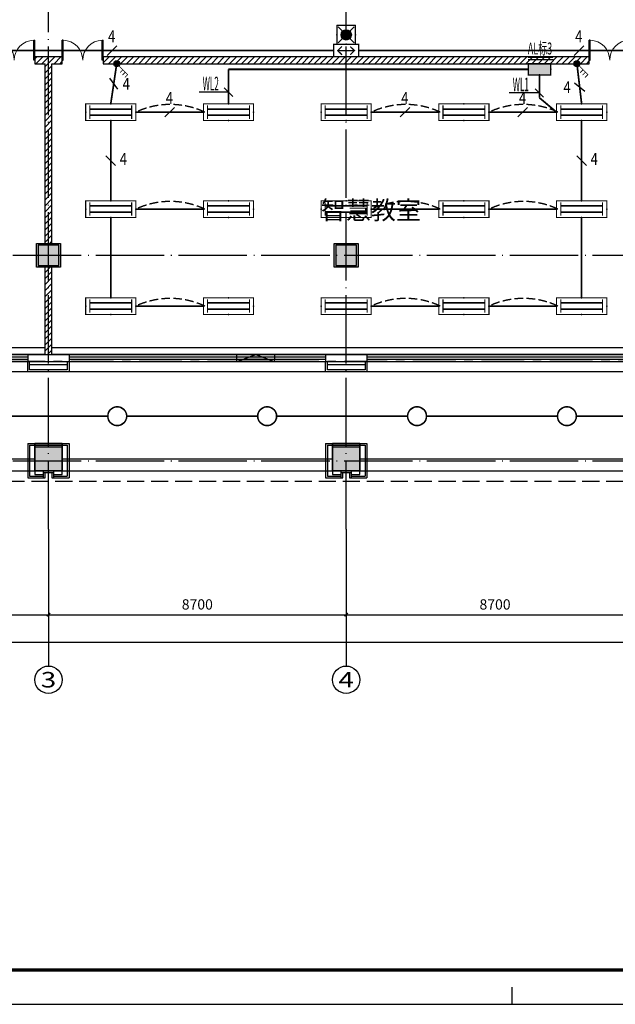
# Model space of a CAD drawing. Extents: x 4029809 to 5183336, y -626890 to -66837.
# Drawn here: x 4465436 to 4482841, y -379624 to -350854 of the extents above; entities that cross this region are included whole.
import ezdxf
from ezdxf.enums import TextEntityAlignment as Align

# ---------------------------------------------------------------- set-up
doc = ezdxf.new("R2010")
doc.units = 0
doc.header["$LTSCALE"] = 1000
doc.header["$MEASUREMENT"] = 0
for name, pattern in [('DASH', [0.35, 0.25, -0.1]), ('学生综合服务中心$0$CENTER', [2, 1.25, -0.25, 0.25, -0.25]), ('学生综合服务中心$0$CONTINOUS', [0]), ('学生综合服务中心$0$DASH', [0.35, 0.25, -0.1]), ('学生综合服务中心$0$DOTE', [2.42, 2, -0.2, 0.02, -0.2])]:
    doc.linetypes.add(name, pattern=pattern)
for name, color, linetype in [('DIM-应急', 3, 'Continuous'), ('DIM-照明', 3, 'Continuous'), ('EQUIP-照明', 3, 'Continuous'), ('WIRE-应急', 1, 'DASH'), ('WIRE-照明', 7, 'Continuous'), ('学生综合服务中心$0$0-建筑边框', 1, '学生综合服务中心$0$CENTER'), ('学生综合服务中心$0$0q-地外墙0', 3, 'Continuous'), ('学生综合服务中心$0$AXIS', 3, 'Continuous'), ('学生综合服务中心$0$AXIS_TEXT', 7, 'Continuous'), ('学生综合服务中心$0$COLU', 7, 'Continuous'), ('学生综合服务中心$0$COLUMN', 2, 'Continuous'), ('学生综合服务中心$0$CURTWALL', 4, 'Continuous'), ('学生综合服务中心$0$DOTE', 26, 'Continuous'), ('学生综合服务中心$0$line', 8, 'Continuous'), ('学生综合服务中心$0$PUB_HATCH', 8, 'Continuous'), ('学生综合服务中心$0$PUB_TEXT', 7, 'Continuous'), ('学生综合服务中心$0$WALL', 2, 'Continuous'), ('学生综合服务中心$0$WINDOW', 141, 'Continuous'), ('学生综合服务中心$0$填充', 8, 'Continuous'), ('学生综合服务中心$0$大样', 7, '学生综合服务中心$0$CONTINOUS'), ('学生综合服务中心$0$石材', 6, 'Continuous'), ('学生综合服务中心$0$龙骨', 9, '学生综合服务中心$0$CENTER'), ('电气', 3, 'Continuous')]:
    doc.layers.add(name, color=color, linetype=linetype)
doc.styles.add('_TEL_DIM', font='SIMPLEX', dxfattribs={"width": 0.55, "height": 4, "bigfont": '@GBCBIG'})
doc.styles.add('FHZ', font='romans.shx', dxfattribs={"width": 0.7, "height": 350, "bigfont": 'fhztxt.shx'})
doc.styles.add('ROMAND', font='romand.shx', dxfattribs={"width": 0.55, "height": 350, "bigfont": 'fhztxt.shx'})
doc.styles.get("Standard").update_dxf_attribs({"font": 'romans.shx', "width": 0.7, "height": 300, "bigfont": 'fhztxt.shx'})
doc.styles.add('学生综合服务中心$0$_TCH_AXIS', font='COMPLEX', dxfattribs={"bigfont": 'GBCBIG'})
doc.styles.add('学生综合服务中心$0$_TCH_DIM', font='SIMPLEX', dxfattribs={"bigfont": 'GBCBIG'})
doc.styles.add('学生综合服务中心$0$COMPLEX', font='COMPLEX')
doc.styles.add('学生综合服务中心$0$DIM_FONT', font='SIMPLEX', dxfattribs={"width": 0.7, "bigfont": 'GBCBIG'})
doc.dimstyles.new('学生综合服务中心$0$DIMN', dxfattribs={"dimtxt": 300, "dimasz": 100, "dimexe": 250, "dimexo": 300, "dimgap": 0, "dimtad": 0, "dimdec": 0, "dimzin": 0, "dimdsep": 46, "dimtxsty": '学生综合服务中心$0$DIM_FONT', "dimblk": '学生综合服务中心$0$_ArchTick', "dimcen": 0.09, "dimdle": 150, "dimclrt": 7, "dimazin": 0, "dimtfac": 1, "dimtdec": 0, "dimtix": 1, "dimtmove": 2, "dimatfit": 3, "dimldrblk": '学生综合服务中心$0$_ArchTick', "dimfxl": 0.18, "dimtvp": 1, "dimtolj": 1, "dimtzin": 0, "dimarcsym": 0})
pattern_1 = [(45, (2429338, -295674.22), (-88.388383, 88.388383), [])]

# ---------------------------------------------------------------- blocks, each defined once
blk = doc.blocks.new('A$C37703540')
blk.add_line((42050, 0), (42050, 500))
blk.add_lwpolyline([(0, 0), (115638, 0), (115638, 59400), (0, 59400)], close=True)
blk.add_lwpolyline([(0, 0), (115638, 0), (115638, 59400), (0, 59400)], close=True)
at = {"const_width": 100}
blk.add_lwpolyline([(2500, 1000), (114638, 1000), (114638, 58400), (2500, 58400)], close=True, dxfattribs=at)
blk = doc.blocks.new('$equip_U$00000613(PC201606292014)')
at = {"color": 3}
for p, q in [((0.6, 0.6), (-0.6, 0.6)), ((-0.6, 0.6), (-0.6, 0)), ((0.6, 0), (0.6, 0.6)), ((-0.6, 0), (0.6, 0))]:
    blk.add_line(p, q, dxfattribs=at)
at = {"color": 3, "const_width": 0.06}
blk.add_lwpolyline([(-0.6, 0), (-0.6, 0.6), (0.6, 0.6), (0.6, 0)], close=True, dxfattribs=at)
at = {"color": 7}
for p in [(0, 0.6), (-0.6, 0.3), (0, 0), (0.6, 0.3)]:
    blk.add_point(p, dxfattribs=at)
at = {"color": 3}
blk.add_solid([(-0.6, 0.6), (0.6, 0.6), (-0.6, 0), (0.6, 0)], dxfattribs=at)
at = {"color": 7, "style": 'FHZ'}
blk.add_attdef('$TEXT$', text='', height=0.0000222, dxfattribs=at).set_placement((0, 0), align=Align.MIDDLE_CENTER)
blk.add_attdef('$TEXT$', text='', height=0.0000222, dxfattribs=at).set_placement((0, 0), align=Align.MIDDLE_CENTER)
at = {"color": 7, "style": 'FHZ', "flags": 1}
for tag in ['A', 'REMARK']:
    blk.add_attdef(tag, text='', height=0.0000222, dxfattribs=at).set_placement((0, 0), align=Align.MIDDLE_CENTER)
blk = doc.blocks.new('$equip_U$00000669(PC201606292014)')
at = {"const_width": 0.0556}
blk.add_lwpolyline([(-1.333, -0.444), (1.333, -0.444), (1.333, 0.444), (-1.333, 0.444)], close=True, dxfattribs=at)
for points, const_width in [([(-1.111, 0.167), (1.111, 0.167)], 0.0889), ([(-1.111, -0.356), (-1.111, 0.356)], 0.0556), ([(1.111, -0.356), (1.111, 0.356)], 0.0556), ([(-1.111, -0.167), (1.111, -0.167)], 0.0889)]:
    blk.add_lwpolyline(points, dxfattribs=dict(const_width=const_width))
for p in [(-1.333, 0), (0, 0.444), (1.333, 0), (0, -0.444)]:
    blk.add_point(p)
at = {"color": 7, "style": '_TEL_DIM', "flags": 1}
for tag in ['A', 'REMARK']:
    blk.add_attdef(tag, text='', height=0.0000182, dxfattribs=at).set_placement((0, 0), align=Align.MIDDLE_CENTER)
at = {"color": 7, "style": '_TEL_DIM'}
blk.add_attdef('$TEXT$', text='', height=0.0000182, dxfattribs=at).set_placement((0, 0), align=Align.MIDDLE_CENTER)
blk = doc.blocks.new('$equip_U$00000409(PC201606292014)')
blk.add_hatch(color=256).paths.add_polyline_path([(-0.156, 0.156, 1), (0.156, 0.156, 1)])
at = {"const_width": 0.0444}
for points in [[(0, 0.156), (0.581, 0.737), (0.731, 0.588)], [(0.453, 0.608), (0.602, 0.459)], [(0.324, 0.479), (0.473, 0.33)]]:
    blk.add_lwpolyline(points, dxfattribs=at)
blk.add_circle((0, 0.156), 0.156)
blk.add_point((0, 0.156))
at = {"style": '_TEL_DIM', "flags": 1}
blk.add_attdef('A', text='', height=0.0000222, dxfattribs=at).set_placement((0, 0), align=Align.MIDDLE_CENTER)
blk = doc.blocks.new('$TelecSys$00000095')
blk.add_line((0.4, 0.4), (-0.4, -0.4))
at = {"width": 0.8}
blk.add_attdef('N', text='', height=1, dxfattribs=at).set_placement((-0.017, 1.056), align=Align.MIDDLE)
blk = doc.blocks.new('$equip_U$00000146(PC201606292014)')
at = {"const_width": 0.0667}
blk.add_lwpolyline([(-0.667, 0), (-0.667, 0.667), (0.667, 0.667), (0.667, 0)], close=True, dxfattribs=at)
for points in [[(-0.228, 0.547), (-0.451, 0.329), (-0.223, 0.107)], [(0.217, 0.547), (0.44, 0.329), (0.217, 0.107)], [(-0.451, 0.329), (0.44, 0.329)]]:
    blk.add_lwpolyline(points, dxfattribs=at)
for p in [(0, 0.667), (-0.667, 0.333), (0.667, 0.333), (0, 0)]:
    blk.add_point(p)
at = {"style": 'FHZ', "flags": 1}
blk.add_attdef('A', text='', height=0.0000222, dxfattribs=at).set_placement((0, 0), align=Align.MIDDLE_CENTER)
blk = doc.blocks.new('$equip$00002604')
blk.add_hatch(color=256).paths.add_polyline_path([(0.275, 0.5, 1), (-0.274, 0.5, 1)])
for p, q in [((-0.429, 0.929), (-0.194, 0.694)), ((0.194, 0.694), (0.429, 0.929)), ((-0.429, 0.071), (-0.194, 0.306)), ((0.194, 0.306), (0.429, 0.071))]:
    blk.add_line(p, q)
at = {"const_width": 0.04}
blk.add_lwpolyline([(-0.5, 1), (-0.5, 0), (0.5, 0), (0.5, 1), (-0.5, 1), (-0.5, 0)], dxfattribs=at)
blk.add_lwpolyline([(-0.5, 1), (-0.5, 0), (0.5, 0), (0.5, 1)], close=True)
blk.add_circle((0, 0.5), 0.275)
for p in [(0, 1), (-0.5, 0.5), (0, 0), (0.5, 0.5)]:
    blk.add_point(p)
at = {"color": 7, "style": '_TEL_DIM', "flags": 1}
blk.add_attdef('A', text='', height=0.000025, dxfattribs=at).set_placement((0, 0), align=Align.MIDDLE_CENTER)
blk = doc.blocks.new('$equip_U$00000631(PC201606292014)')
at = {"const_width": 0.0778}
blk.add_lwpolyline([(-0.5, 0, 1), (0.5, 0, 1)], format="xyb", close=True, dxfattribs=at)
blk.add_circle((0, 0), 0.5)
at = {"color": 7, "linetype": 'ByBlock'}
for p in [(-0.5, 0), (0, 0.5), (0.5, 0), (0, -0.5)]:
    blk.add_point(p, dxfattribs=at)
at = {"color": 7, "linetype": 'ByBlock', "style": 'FHZ', "flags": 1}
for tag in ['A', 'REMARK']:
    blk.add_attdef(tag, text='', height=0.0000222, dxfattribs=at).set_placement((0, 0), align=Align.MIDDLE_CENTER)
blk = doc.blocks.new('学生综合服务中心$0$xxx')
at = {"layer": '学生综合服务中心$0$石材'}
for p, q in [((-600, 500), (-600, -500)), ((-600, 500), (600, 500)), ((-550, 450), (-550, -450)), ((-550, 450), (550, 450)), ((550, 450), (550, -450)), ((600, 500), (600, -500)), ((-600, -500), (-100, -500)), ((-550, -450), (-150, -450)), ((-150, -500), (-150, -300)), ((-150, -300), (150, -300)), ((-150, -350), (150, -350)), ((-100, -500), (-100, -350)), ((-100, -350), (100, -350)), ((100, -350), (100, -500)), ((100, -500), (600, -500)), ((150, -300), (150, -500)), ((150, -450), (550, -450))]:
    blk.add_line(p, q, dxfattribs=at)
at = {"layer": '学生综合服务中心$0$龙骨'}
for p, q in [((-400, 400), (-400, -400)), ((-400, 400), (400, 400)), ((400, -400), (400, 400)), ((-400, -400), (-150, -400)), ((150, -400), (400, -400))]:
    blk.add_line(p, q, dxfattribs=at)
blk = doc.blocks.new('学生综合服务中心$0$_AXISO')
blk.add_circle((0, 0), 0.5)
at = {"layer": '学生综合服务中心$0$AXIS_TEXT', "style": '学生综合服务中心$0$COMPLEX', "width": 1.041667}
blk.add_attdef('A', text='', height=0.56, dxfattribs=at).set_placement((-0.25, -0.28), (0.25, -0.28), align=Align.FIT)
blk = doc.blocks.new('学生综合服务中心$0$1c柱')
at = {"layer": '学生综合服务中心$0$填充'}
for points in [[(3133957, 52779), (3134657, 52779), (3134657, 52079), (3133957, 52079)], [(3142657, 52779), (3143357, 52779), (3143357, 52079), (3142657, 52079)], [(3133907, 46929), (3134707, 46929), (3134707, 46129), (3133907, 46129)]]:
    blk.add_hatch(color=256, dxfattribs=at).paths.add_polyline_path(points)
h = blk.add_hatch(color=256, dxfattribs=at)
h.paths.add_polyline_path([(3142607, 46929), (3143407, 46929), (3143407, 46129), (3142607, 46129)])
h.paths.add_polyline_path([(3151307, 46929), (3152107, 46929), (3152107, 46129), (3151307, 46129)])
h.paths.add_polyline_path([(3160007, 46929), (3160807, 46929), (3160807, 46129), (3160007, 46129)])
h.paths.add_polyline_path([(3168707, 46929), (3169507, 46929), (3169507, 46129), (3168707, 46129)])
h.paths.add_polyline_path([(3177407, 46929), (3178207, 46929), (3178207, 46129), (3177407, 46129)])
h.paths.add_polyline_path([(3186107, 46929), (3186907, 46929), (3186907, 46129), (3186107, 46129)])
h.paths.add_polyline_path([(3195607, 46129), (3195607, 46929), (3194807, 46929), (3194807, 46129)])
h.paths.add_polyline_path([(3204207, 46129), (3204207, 46929), (3203407, 46929), (3203407, 46129)])
at = {"layer": '学生综合服务中心$0$0q-地外墙0'}
for p, q in [((3126007, 46479), (3133907, 46479)), ((3134707, 46479), (3142607, 46479)), ((3143407, 46479), (3151307, 46479)), ((3116607, 46129), (3204207, 46129))]:
    blk.add_line(p, q, dxfattribs=at)
at = {"layer": '学生综合服务中心$0$COLU'}
for points in [[(3133957, 52779), (3134657, 52779), (3134657, 52079), (3133957, 52079)], [(3142657, 52779), (3143357, 52779), (3143357, 52079), (3142657, 52079)], [(3133907, 46929), (3134707, 46929), (3134707, 46129), (3133907, 46129)], [(3142607, 46929), (3143407, 46929), (3143407, 46129), (3142607, 46129)]]:
    blk.add_lwpolyline(points, close=True, dxfattribs=at)
blk = doc.blocks.new('学生综合服务中心$0$_ArchTick')
at = {"color": 0, "linetype": 'ByBlock', "const_width": 0.4}
blk.add_lwpolyline([(-0.5, -0.5), (0.5, 0.5)], dxfattribs=at)
blk = doc.blocks.new('*D1190')
at = {"layer": 'Defpoints', "color": 0, "transparency": 16777216}
for p in [(4457577, -365739), (4466277, -365739), (4466277, -368239)]:
    blk.add_point(p, dxfattribs=at)
at = {"layer": '学生综合服务中心$0$AXIS', "color": 0, "lineweight": -2, "transparency": 16777216}
for p, q in [((4457577, -366039), (4457577, -368489)), ((4466277, -366039), (4466277, -368489)), ((4457427, -368239), (4466427, -368239))]:
    blk.add_line(p, q, dxfattribs=at)
at = {"layer": '学生综合服务中心$0$AXIS', "color": 0, "lineweight": -2, "transparency": 16777216, "xscale": 100, "yscale": 100, "zscale": 100, "rotation": 180}
blk.add_blockref('学生综合服务中心$0$_ArchTick', (4457577, -368239), dxfattribs=at)
at = {"layer": '学生综合服务中心$0$AXIS', "color": 0, "lineweight": -2, "transparency": 16777216, "xscale": 100, "yscale": 100, "zscale": 100}
blk.add_blockref('学生综合服务中心$0$_ArchTick', (4466277, -368239), dxfattribs=at)
at = {"layer": '学生综合服务中心$0$AXIS', "color": 7, "transparency": 16777216, "insert": (4461927, -367939), "char_height": 300, "attachment_point": 5, "style": '学生综合服务中心$0$DIM_FONT'}
blk.add_mtext('\\A1;8700', dxfattribs=at)
blk = doc.blocks.new('*D1191')
at = {"layer": 'Defpoints', "color": 0, "transparency": 16777216}
for p in [(4466277, -365739), (4474977, -365739), (4474977, -368239)]:
    blk.add_point(p, dxfattribs=at)
at = {"layer": '学生综合服务中心$0$AXIS', "color": 0, "lineweight": -2, "transparency": 16777216}
for p, q in [((4466277, -366039), (4466277, -368489)), ((4474977, -366039), (4474977, -368489)), ((4466127, -368239), (4475127, -368239))]:
    blk.add_line(p, q, dxfattribs=at)
at = {"layer": '学生综合服务中心$0$AXIS', "color": 0, "lineweight": -2, "transparency": 16777216, "xscale": 100, "yscale": 100, "zscale": 100, "rotation": 180}
blk.add_blockref('学生综合服务中心$0$_ArchTick', (4466277, -368239), dxfattribs=at)
at = {"layer": '学生综合服务中心$0$AXIS', "color": 0, "lineweight": -2, "transparency": 16777216, "xscale": 100, "yscale": 100, "zscale": 100}
blk.add_blockref('学生综合服务中心$0$_ArchTick', (4474977, -368239), dxfattribs=at)
at = {"layer": '学生综合服务中心$0$AXIS', "color": 7, "transparency": 16777216, "insert": (4470627, -367939), "char_height": 300, "attachment_point": 5, "style": '学生综合服务中心$0$DIM_FONT'}
blk.add_mtext('\\A1;8700', dxfattribs=at)
blk = doc.blocks.new('*D1192')
at = {"layer": 'Defpoints', "color": 0, "transparency": 16777216}
for p in [(4474977, -365739), (4483677, -365739), (4483677, -368239)]:
    blk.add_point(p, dxfattribs=at)
at = {"layer": '学生综合服务中心$0$AXIS', "color": 0, "lineweight": -2, "transparency": 16777216}
for p, q in [((4474977, -366039), (4474977, -368489)), ((4483677, -366039), (4483677, -368489)), ((4474827, -368239), (4483827, -368239))]:
    blk.add_line(p, q, dxfattribs=at)
at = {"layer": '学生综合服务中心$0$AXIS', "color": 0, "lineweight": -2, "transparency": 16777216, "xscale": 100, "yscale": 100, "zscale": 100, "rotation": 180}
blk.add_blockref('学生综合服务中心$0$_ArchTick', (4474977, -368239), dxfattribs=at)
at = {"layer": '学生综合服务中心$0$AXIS', "color": 0, "lineweight": -2, "transparency": 16777216, "xscale": 100, "yscale": 100, "zscale": 100}
blk.add_blockref('学生综合服务中心$0$_ArchTick', (4483677, -368239), dxfattribs=at)
at = {"layer": '学生综合服务中心$0$AXIS', "color": 7, "transparency": 16777216, "insert": (4479327, -367939), "char_height": 300, "attachment_point": 5, "style": '学生综合服务中心$0$DIM_FONT'}
blk.add_mtext('\\A1;8700', dxfattribs=at)
blk = doc.blocks.new('*D1466')
at = {"layer": 'Defpoints', "color": 0, "transparency": 16777216}
for p in [(4448877, -365739), (4535877, -365739), (4535877, -369039)]:
    blk.add_point(p, dxfattribs=at)
at = {"layer": '学生综合服务中心$0$AXIS', "color": 0, "lineweight": -2, "transparency": 16777216}
for p, q in [((4448877, -366039), (4448877, -369289)), ((4535877, -366039), (4535877, -369289)), ((4448727, -369039), (4536027, -369039))]:
    blk.add_line(p, q, dxfattribs=at)
at = {"layer": '学生综合服务中心$0$AXIS', "color": 0, "lineweight": -2, "transparency": 16777216, "xscale": 100, "yscale": 100, "zscale": 100, "rotation": 180}
blk.add_blockref('学生综合服务中心$0$_ArchTick', (4448877, -369039), dxfattribs=at)
at = {"layer": '学生综合服务中心$0$AXIS', "color": 0, "lineweight": -2, "transparency": 16777216, "xscale": 100, "yscale": 100, "zscale": 100}
blk.add_blockref('学生综合服务中心$0$_ArchTick', (4535877, -369039), dxfattribs=at)
at = {"layer": '学生综合服务中心$0$AXIS', "color": 7, "transparency": 16777216, "insert": (4492377, -368739), "char_height": 300, "attachment_point": 5, "style": '学生综合服务中心$0$DIM_FONT'}
blk.add_mtext('\\A1;87000', dxfattribs=at)
blk = doc.blocks.new('学生综合服务中心$0$$DorLib2D$00000002')
for p, q in [((-0.5, 0), (-0.5, 0.4875)), ((-0.475, 0.4875), (-0.5, 0.4875)), ((-0.475, 0), (-0.475, 0.4875)), ((0.475, 0), (0.475, 0.4875)), ((0.475, 0.4875), (0.5, 0.4875)), ((0.5, 0), (0.5, 0.4875)), ((-0.5, 0), (-0.475, 0)), ((0.5, 0), (0.475, 0))]:
    blk.add_line(p, q)
at = {"lineweight": 13}
for centre, start, end in [((-0.4875, 0), 0, 88.53072), ((0.4875, 0), 91.46928, 180)]:
    blk.add_arc(centre, 0.4875, start, end, dxfattribs=at)
blk = doc.blocks.new('学生综合服务中心$0$_FZH')
blk.add_lwpolyline([(-0.5, -0.5), (0.5, -0.5), (0.5, 0.5), (-0.5, 0.5)], close=True)
at = {"layer": '学生综合服务中心$0$PUB_HATCH'}
blk.add_solid([(-0.5, -0.5), (0.5, -0.5), (-0.5, 0.5), (0.5, 0.5)], dxfattribs=at)

msp = doc.modelspace()

# ---------------------------------------------------------------- hatches: boundary and pattern name
at = {"layer": '学生综合服务中心$0$0-建筑边框'}
msp.add_hatch(color=256, dxfattribs=at).paths.add_polyline_path([(4471782.2, -360839), (4472332.2, -360639), (4472882.2, -360839)])
at = {"layer": '学生综合服务中心$0$PUB_HATCH'}
h = msp.add_hatch(dxfattribs=at)
h.set_pattern_fill('普通砖', color=256, scale=50, style=0)
h.set_pattern_definition(pattern_1)
h.paths.add_polyline_path([(4466277.2, -351939), (4465877.2, -351939), (4465877.2, -352139), (4466177.2, -352139), (4466277.2, -352072.3)])
h = msp.add_hatch(dxfattribs=at)
h.set_pattern_fill('普通砖', color=256, scale=50, style=0)
h.set_pattern_definition(pattern_1)
h.paths.add_polyline_path([(4466177.2, -357439), (4466377.2, -357439), (4466377.2, -352139), (4466277.2, -352072.3), (4466177.2, -352139)])
h = msp.add_hatch(dxfattribs=at)
h.set_pattern_fill('普通砖', color=256, scale=50, style=0)
h.set_pattern_definition(pattern_1)
h.paths.add_polyline_path([(4466377.2, -352139), (4466677.2, -352139), (4466677.2, -351939), (4466277.2, -351939), (4466277.2, -352072.3)])
h = msp.add_hatch(dxfattribs=at)
h.set_pattern_fill('普通砖', color=256, scale=50, style=0)
h.set_pattern_definition(pattern_1)
h.paths.add_polyline_path([(4482077.2, -351939), (4467877.2, -351939), (4467877.2, -352139), (4482077.2, -352139)])
h = msp.add_hatch(dxfattribs=at)
h.set_pattern_fill('普通砖', color=256, scale=50, style=0)
h.set_pattern_definition(pattern_1)
h.paths.add_polyline_path([(4466377.2, -358039), (4466177.2, -358039), (4466177.2, -360639), (4466377.2, -360639)])

# ---------------------------------------------------------------- linework, layer by layer
at = {"color": 9}
msp.add_lwpolyline([(4448277.2, -333639), (4536477.2, -333639), (4536477.2, -361139), (4448277.2, -361139)], close=True, dxfattribs=at)
at = {"layer": 'DIM-照明'}
for p, q in [((4471660.9, -353094.2), (4471413.4, -352846.8)), ((4480746.9, -353118), (4480499.5, -352870.5))]:
    msp.add_line(p, q, dxfattribs=at)
for points in [[(4471344.1, -352970.5), (4470683.1, -352970.5)], [(4471537.2, -352970.5), (4471344.1, -352970.5)], [(4480329.7, -352994.2), (4479744.2, -352994.2)], [(4480623.2, -352994.2), (4480329.7, -352994.2)]]:
    msp.add_lwpolyline(points, dxfattribs=at)
at = {"layer": 'WIRE-应急', "linetype": 'DASH', "const_width": 50}
for points in [[(4461649.6, -351755.7), (4474610.5, -351755.7)], [(4475343.8, -351755.7), (4489572.8, -351755.7)]]:
    msp.add_lwpolyline(points, dxfattribs=at)
at = {"layer": 'WIRE-照明', "linetype": 'Continuous', "const_width": 50}
for points in [[(4468271.7, -352139), (4468097.2, -353311.2)], [(4481857.2, -353311.2), (4481719.8, -352139)], [(4480293.2, -352304), (4471537.2, -352304)], [(4471537.2, -353311.2), (4471537.2, -352304)], [(4480623.2, -352469), (4480623.2, -353134.7)], [(4481123.8, -353555.7), (4480623.2, -353134.7)], [(4468830.5, -353555.7), (4470803.8, -353555.7)], [(4475710.5, -353555.7), (4477683.8, -353555.7)], [(4479150.5, -353555.7), (4481123.8, -353555.7)], [(4468097.2, -353800.1), (4468097.2, -356144.6)], [(4481857.2, -353800.1), (4481857.2, -356144.6)], [(4468830.5, -356389), (4470803.8, -356389)], [(4475710.5, -356389), (4477683.8, -356389)], [(4479150.5, -356389), (4481123.8, -356389)], [(4468097.2, -356633.5), (4468097.2, -358977.9)], [(4481857.2, -356633.5), (4481857.2, -358977.9)], [(4468830.5, -359222.3), (4470803.8, -359222.3)], [(4475710.5, -359222.3), (4477683.8, -359222.3)], [(4479150.5, -359222.3), (4481123.8, -359222.3)], [(4464182.2, -362439), (4468012.2, -362439)], [(4468562.2, -362439), (4472392.2, -362439)], [(4472942.2, -362439), (4476772.2, -362439)], [(4477322.2, -362439), (4481152.2, -362439)], [(4481702.2, -362439), (4485532.2, -362439)]]:
    msp.add_lwpolyline(points, dxfattribs=at)
at = {"layer": '学生综合服务中心$0$0-建筑边框'}
for points in [[(4448577.2, -333939), (4536177.2, -333939), (4536177.2, -360839), (4448577.2, -360839)], [(4472882.2, -360839), (4471782.2, -360839), (4471782.2, -360639), (4472882.2, -360639)]]:
    msp.add_lwpolyline(points, close=True, dxfattribs=at)
msp.add_lwpolyline([(4471782.2, -360839), (4472332.2, -360639), (4472882.2, -360839), (4471782.2, -360839)], dxfattribs=at)
at = {"layer": '学生综合服务中心$0$AXIS'}
for p, q in [((4466277.2, -365739), (4466277.2, -369739)), ((4474977.2, -365739), (4474977.2, -369739))]:
    msp.add_line(p, q, dxfattribs=at)
at = {"layer": '学生综合服务中心$0$CURTWALL'}
for p, q in [((4458177.2, -360639), (4465677.2, -360639)), ((4458177.2, -360705.7), (4465677.2, -360705.7)), ((4458177.2, -360772.3), (4465677.2, -360772.3)), ((4466877.2, -360639), (4474377.2, -360639)), ((4466877.2, -360705.7), (4474377.2, -360705.7)), ((4466877.2, -360772.3), (4474377.2, -360772.3)), ((4475577.2, -360639), (4483077.2, -360639)), ((4475577.2, -360705.7), (4483077.2, -360705.7)), ((4475577.2, -360772.3), (4483077.2, -360772.3)), ((4458177.2, -360839), (4465677.2, -360839)), ((4466877.2, -360839), (4474377.2, -360839)), ((4475577.2, -360839), (4483077.2, -360839))]:
    msp.add_line(p, q, dxfattribs=at)
at = {"layer": '学生综合服务中心$0$DOTE', "linetype": '学生综合服务中心$0$DOTE'}
for p, q in [((4466277.2, -365739), (4466277.2, -327639)), ((4474977.2, -365739), (4474977.2, -327639)), ((4445877.2, -357739), (4539877.2, -357739)), ((4445877.2, -363739), (4539877.2, -363739))]:
    msp.add_line(p, q, dxfattribs=at)
at = {"layer": '学生综合服务中心$0$line', "linetype": '学生综合服务中心$0$DASH', "ltscale": 2}
msp.add_lwpolyline([(4448277.2, -361139), (4448277.2, -364339), (4536477.2, -364339), (4536477.2, -361239), (4536477.2, -331039), (4448277.2, -331039), (4448277.2, -361139)], dxfattribs=at)
at = {"layer": '学生综合服务中心$0$WALL'}
for p, q in [((4466277.2, -351939), (4465877.2, -351939)), ((4465877.2, -351939), (4465877.2, -352139)), ((4465877.2, -352139), (4466177.2, -352139)), ((4466177.2, -357439), (4466177.2, -352139)), ((4466677.2, -351939), (4466277.2, -351939)), ((4466377.2, -352139), (4466677.2, -352139)), ((4466377.2, -357439), (4466377.2, -352139)), ((4466677.2, -352139), (4466677.2, -351939)), ((4482077.2, -351939), (4467877.2, -351939)), ((4467877.2, -351939), (4467877.2, -352139)), ((4467877.2, -352139), (4482077.2, -352139)), ((4482077.2, -352139), (4482077.2, -351939)), ((4466177.2, -360639), (4466177.2, -358039)), ((4466377.2, -360639), (4466377.2, -358039)), ((4465677.2, -360639), (4466457.2, -360639)), ((4465677.2, -360639), (4465677.2, -360839)), ((4466177.2, -360639), (4466377.2, -360639)), ((4466462.6, -360639), (4466877.2, -360639)), ((4466877.2, -360639), (4466877.2, -360839)), ((4474377.2, -360639), (4475157.2, -360639)), ((4474377.2, -360639), (4474377.2, -360839)), ((4475162.6, -360639), (4475577.2, -360639)), ((4475577.2, -360639), (4475577.2, -360839)), ((4465677.2, -360839), (4466457.2, -360839)), ((4466462.6, -360839), (4466877.2, -360839)), ((4474377.2, -360839), (4475157.2, -360839)), ((4475162.6, -360839), (4475577.2, -360839))]:
    msp.add_line(p, q, dxfattribs=at)
at = {"layer": '学生综合服务中心$0$WALL', "color": 41}
for p, q in [((4466177.2, -360439), (4448777.2, -360439)), ((4466177.2, -360639), (4466177.2, -360439)), ((4483577.2, -360439), (4466377.2, -360439)), ((4466377.2, -360639), (4466377.2, -360439)), ((4466177.2, -360639), (4448777.2, -360639)), ((4483577.2, -360639), (4466377.2, -360639))]:
    msp.add_line(p, q, dxfattribs=at)
at = {"layer": '学生综合服务中心$0$石材'}
for points in [[(4466877.2, -360839), (4466877.2, -361139), (4465677.2, -361139), (4465677.2, -360839)], [(4466827.2, -360839), (4466827.2, -361089), (4465727.2, -361089), (4465727.2, -360839)], [(4475577.2, -360839), (4475577.2, -361139), (4474377.2, -361139), (4474377.2, -360839)], [(4475527.2, -360839), (4475527.2, -361089), (4474427.2, -361089), (4474427.2, -360839)]]:
    msp.add_lwpolyline(points, dxfattribs=at)
at = {"layer": '学生综合服务中心$0$龙骨'}
for points in [[(4466827.2, -360939), (4465727.2, -360939)], [(4475527.2, -360939), (4474427.2, -360939)]]:
    msp.add_lwpolyline(points, dxfattribs=at)
at = {"layer": '电气'}
msp.add_line((4480294.3, -352021.1), (4481022.3, -352021.1), dxfattribs=at)
msp.add_lwpolyline([(4480294.3, -351958.1, 26.2, 26.2, 0), (4481022.3, -351958.1, 0, 0, 0)], format="xyseb", dxfattribs=at)
at = {"layer": '电气', "color": 4, "linetype": 'DASH'}
for centre in [(4469837.2, -355717.7), (4476717.2, -355717.7), (4480157.2, -355717.7), (4469837.2, -358551), (4476717.2, -358551), (4480157.2, -358551), (4469837.2, -361384.3), (4476717.2, -361384.3), (4480157.2, -361384.3)]:
    msp.add_arc(centre, 2384.9, 65.03242, 114.96762, dxfattribs=at)

# ---------------------------------------------------------------- block references
at = {"layer": 'DIM-应急'}
ref = msp.add_blockref('$TelecSys$00000095', (4468130.1, -351755.7), dxfattribs=dict(at, xscale=350, yscale=350, zscale=350, rotation=1.029264272906124e-12))
ref.add_attrib('N', '4', dxfattribs={"layer": '0', "color": 7, "height": 350, "width": 0.8}).set_placement((4468124, -351386.2), align=Align.MIDDLE)
ref = msp.add_blockref('$TelecSys$00000095', (4481780.2, -351755.7), dxfattribs=dict(at, xscale=350, yscale=350, zscale=350, rotation=8.930076897778622e-11))
ref.add_attrib('N', '4', dxfattribs={"layer": '0', "color": 7, "height": 350, "width": 0.8}).set_placement((4481774.1, -351386.2), align=Align.MIDDLE)
at = {"layer": 'DIM-照明'}
ref = msp.add_blockref('$TelecSys$00000095', (4468184.4, -352725.1), dxfattribs=dict(at, xscale=350, yscale=350, zscale=350, rotation=261.5313825317086))
ref.add_attrib('N', '4', dxfattribs={"layer": '0', "color": 7, "height": 350, "width": 0.8}).set_placement((4468550.8, -352773.5), align=Align.MIDDLE)
ref = msp.add_blockref('$TelecSys$00000095', (4481799.8, -352822), dxfattribs=dict(at, xscale=350, yscale=350, zscale=350, rotation=96.68336368462579))
ref.add_attrib('N', '4', dxfattribs={"layer": '0', "color": 7, "height": 350, "width": 0.8}).set_placement((4481433.6, -352871), align=Align.MIDDLE)
ref = msp.add_blockref('$TelecSys$00000095', (4469817.2, -353555.7), dxfattribs=dict(at, xscale=350, yscale=350, zscale=350, rotation=1.746365847958746e-05))
ref.add_attrib('N', '4', dxfattribs={"layer": '0', "color": 7, "height": 350, "width": 0.8}).set_placement((4469811.1, -353186.2), align=Align.MIDDLE)
ref = msp.add_blockref('$TelecSys$00000095', (4476697.2, -353555.7), dxfattribs=dict(at, xscale=350, yscale=350, zscale=350, rotation=1.74636584795957e-05))
ref.add_attrib('N', '4', dxfattribs={"layer": '0', "color": 7, "height": 350, "width": 0.8}).set_placement((4476691.1, -353186.2), align=Align.MIDDLE)
ref = msp.add_blockref('$TelecSys$00000095', (4480137.2, -353555.7), dxfattribs=dict(at, xscale=350, yscale=350, zscale=350, rotation=1.746365847958746e-05))
ref.add_attrib('N', '4', dxfattribs={"layer": '0', "color": 7, "height": 350, "width": 0.8}).set_placement((4480131.1, -353186.2), align=Align.MIDDLE)
ref = msp.add_blockref('$TelecSys$00000095', (4468097.2, -354972.3), dxfattribs=dict(at, xscale=350, yscale=350, zscale=350, rotation=270.0000008257301))
ref.add_attrib('N', '4', dxfattribs={"layer": '0', "color": 7, "height": 350, "width": 0.8}).set_placement((4468466.6, -354966.2), align=Align.MIDDLE)
ref = msp.add_blockref('$TelecSys$00000095', (4481857.2, -354972.3), dxfattribs=dict(at, xscale=350, yscale=350, zscale=350, rotation=270.0000008257301))
ref.add_attrib('N', '4', dxfattribs={"layer": '0', "color": 7, "height": 350, "width": 0.8}).set_placement((4482226.6, -354966.2), align=Align.MIDDLE)
at = {"layer": 'EQUIP-照明', "xscale": 550, "yscale": 550, "zscale": 550}
for name, p in [('$equip$00002604', (4474977.2, -351572.3)), ('$equip_U$00000146(PC201606292014)', (4474977.2, -351939)), ('$equip_U$00000631(PC201606292014)', (4468287.2, -362439)), ('$equip_U$00000631(PC201606292014)', (4472667.2, -362439)), ('$equip_U$00000631(PC201606292014)', (4477047.2, -362439)), ('$equip_U$00000631(PC201606292014)', (4481427.2, -362439))]:
    msp.add_blockref(name, p, dxfattribs=at)
at = {"layer": 'EQUIP-照明', "xscale": 550, "yscale": 550, "zscale": 550, "rotation": 270}
for p in [(4468186.2, -352139), (4481634.3, -352139)]:
    msp.add_blockref('$equip_U$00000409(PC201606292014)', p, dxfattribs=at)
at = {"layer": 'EQUIP-照明'}
ref = msp.add_blockref('$equip_U$00000613(PC201606292014)', (4480623.2, -352139), dxfattribs=dict(at, xscale=550, yscale=550, zscale=550, rotation=180))
ref.add_attrib('$TEXT$', 'REMARK', dxfattribs={"layer": '0', "color": 7, "height": 0.0122, "style": 'FHZ'}).set_placement((4480623.2, -352139), align=Align.MIDDLE_CENTER)
ref.add_attrib('$TEXT$', 'REMARK', dxfattribs={"layer": '0', "color": 7, "height": 0.0122, "style": 'FHZ'}).set_placement((4480623.2, -352139), align=Align.MIDDLE_CENTER)
at = {"layer": 'EQUIP-照明', "xscale": 550, "yscale": 550, "zscale": 550}
for p in [(4468097.2, -353555.7), (4471537.2, -353555.7), (4474977.2, -353555.7), (4478417.2, -353555.7), (4481857.2, -353555.7), (4468097.2, -356389), (4471537.2, -356389), (4474977.2, -356389), (4478417.2, -356389), (4481857.2, -356389), (4468097.2, -359222.3), (4471537.2, -359222.3), (4474977.2, -359222.3), (4478417.2, -359222.3), (4481857.2, -359222.3)]:
    msp.add_blockref('$equip_U$00000669(PC201606292014)', p, dxfattribs=at).add_auto_attribs({'$TEXT$': 'REMARK'})
at = {"layer": '学生综合服务中心$0$0-建筑边框'}
for p in [(4466277.2, -363739), (4474977.2, -363739)]:
    msp.add_blockref('学生综合服务中心$0$xxx', p, dxfattribs=at)
at = {"layer": '学生综合服务中心$0$AXIS'}
ref = msp.add_blockref('学生综合服务中心$0$_AXISO', (4466277.2, -370139), dxfattribs=dict(at, xscale=800, yscale=800, zscale=800))
ref.add_attrib('A', '3', dxfattribs={"layer": '学生综合服务中心$0$AXIS_TEXT', "height": 452.5, "style": '学生综合服务中心$0$_TCH_AXIS', "width": 1.5}).set_placement((4466050.9, -370365.3), (4466503.5, -370365.3), align=Align.FIT)
ref = msp.add_blockref('学生综合服务中心$0$_AXISO', (4474977.2, -370139), dxfattribs=dict(at, xscale=800, yscale=800, zscale=800))
ref.add_attrib('A', '4', dxfattribs={"layer": '学生综合服务中心$0$AXIS_TEXT', "height": 452.5, "style": '学生综合服务中心$0$_TCH_AXIS', "width": 1.3125}).set_placement((4474750.9, -370365.3), (4475203.5, -370365.3), align=Align.FIT)
at = {"layer": '学生综合服务中心$0$COLUMN'}
for p, xscale, yscale, zscale in [((4466277.2, -357739), 600, 600, 600), ((4474977.2, -357739), 600, 600, 600), ((4466277.2, -363639), 800, 800, 800), ((4474977.2, -363639), 800, 800, 800)]:
    msp.add_blockref('学生综合服务中心$0$_FZH', p, dxfattribs=dict(at, xscale=xscale, yscale=yscale, zscale=zscale))
at = {"layer": '学生综合服务中心$0$WINDOW', "yscale": -1200}
for p, xscale, zscale, rotation in [((4465277.2, -352039), 1200, 1200, 180.0000000000005), ((4467277.2, -352039), -1200, -1200, 180), ((4482677.2, -352039), 1200, 1200, 180.0000000000005)]:
    msp.add_blockref('学生综合服务中心$0$$DorLib2D$00000002', p, dxfattribs=dict(at, xscale=xscale, zscale=zscale, rotation=rotation))
at = {"layer": '学生综合服务中心$0$大样'}
msp.add_blockref('学生综合服务中心$0$1c柱', (1331969.9, -410167.5), dxfattribs=at)
at = {"layer": '电气'}
msp.add_blockref('A$C37703540', (4437776.7, -379623.7), dxfattribs=at)

# ---------------------------------------------------------------- texts
at = {"layer": 'DIM-照明', "color": 7, "style": '_TEL_DIM', "width": 0.44}
for s, p in [('WL2', (4470783.1, -352920.5)), ('WL1', (4479844.2, -352944.2))]:
    msp.add_text(s, height=400, dxfattribs=at).set_placement(p)
at = {"layer": '学生综合服务中心$0$PUB_TEXT', "style": '学生综合服务中心$0$_TCH_DIM'}
msp.add_text('智慧教室', height=536.17, dxfattribs=at).set_placement((4474237.2, -356687.6))
at = {"layer": '电气', "color": 7, "style": 'ROMAND', "width": 0.55}
msp.add_text('AL标3', height=350, dxfattribs=at).set_placement((4480284.9, -351870.6))

# ---------------------------------------------------------------- dimensions: what is measured, and where the dimension line sits
at = {"layer": '学生综合服务中心$0$AXIS'}
for p1, p2, distance, picture, middle in [((4448877.2, -365739), (4535877.2, -365739), -3300, '*D1466', (4492377.2, -368739)), ((4457577.2, -365739), (4466277.2, -365739), -2500, '*D1190', (4461927.2, -367939)), ((4466277.2, -365739), (4474977.2, -365739), -2500, '*D1191', (4470627.2, -367939)), ((4474977.2, -365739), (4483677.2, -365739), -2500, '*D1192', (4479327.2, -367939))]:
    dim = msp.add_aligned_dim(p1=p1, p2=p2, distance=distance, dimstyle='学生综合服务中心$0$DIMN', dxfattribs=at)
    dim.commit()
    dim.dimension.update_dxf_attribs({"geometry": picture, "text_midpoint": middle})

doc.saveas('drawing.dxf')
